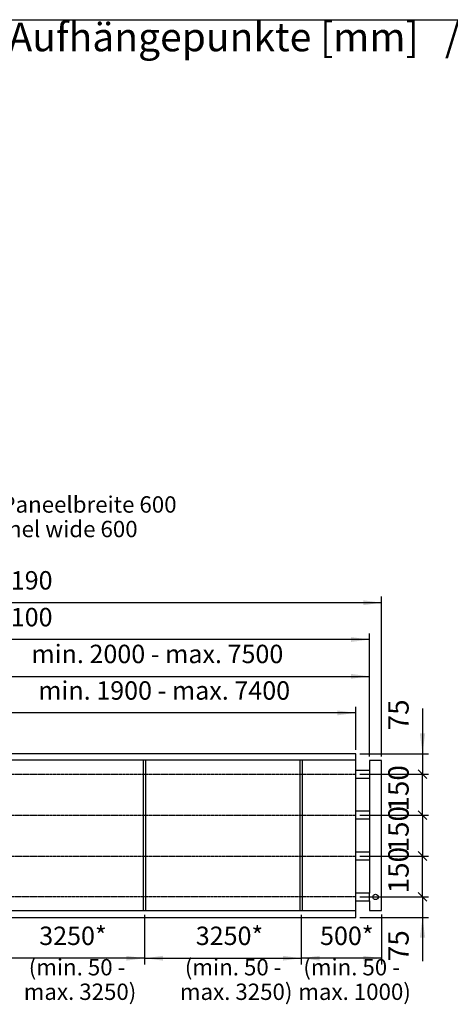
# Model space of a CAD drawing. Units: millimetres. Extents: x 16577 to 29104, y 12510 to 21454.
# Drawn here: x 19605 to 21185, y 17662 to 21273 of the extents above; entities that cross this region are included whole.
import ezdxf

# ---------------------------------------------------------------- set-up
doc = ezdxf.new("R2010")
doc.units = ezdxf.units.MM
doc.linetypes.add('DOT_CENTER', pattern=[14, 12, -1, 0, -1])
doc.layers.add('1', color=7, linetype='Continuous')
doc.styles.add('CONVERTER_11', font='ARIAL.TTF', dxfattribs={"width": 1.2})
doc.styles.add('CONVERTER_12', font='txt.shx', dxfattribs={"width": 0.9})
doc.styles.add('CONVERTER_30', font='ARIAL.TTF', dxfattribs={"width": 1.08})
doc.dimstyles.new('ME10_DIM_120', dxfattribs={"dimtxt": 67.5, "dimasz": 67.5, "dimexe": 22.5, "dimexo": 15, "dimgap": 27, "dimtad": 1, "dimdec": 0, "dimdsep": 46, "dimtxsty": 'CONVERTER_12', "dimsah": 1, "dimcen": 0.09, "dimclrd": 6, "dimclre": 6, "dimclrt": 3, "dimadec": 0, "dimazin": 0, "dimtfac": 1, "dimtdec": 4, "dimtix": 1, "dimtmove": 0, "dimatfit": 3, "dimfxl": 1, "dimtolj": 1, "dimtzin": 0, "dimarcsym": 0})
doc.dimstyles.new('ME10_DIM_122', dxfattribs={"dimtxt": 67.5, "dimasz": 67.5, "dimexe": 22.5, "dimexo": 15, "dimgap": 27, "dimtad": 1, "dimdec": 0, "dimdsep": 46, "dimtxsty": 'CONVERTER_12', "dimsah": 1, "dimcen": 0.09, "dimclrd": 6, "dimclre": 6, "dimclrt": 3, "dimadec": 0, "dimazin": 0, "dimtfac": 1, "dimtdec": 4, "dimtix": 1, "dimtmove": 0, "dimatfit": 3, "dimfxl": 1, "dimtolj": 1, "dimtzin": 0, "dimarcsym": 0})
doc.dimstyles.new('ME10_DIM_123', dxfattribs={"dimtxt": 67.5, "dimasz": 67.5, "dimexe": 22.5, "dimexo": 15, "dimgap": 27, "dimtad": 1, "dimdec": 0, "dimdsep": 46, "dimtxsty": 'CONVERTER_12', "dimsah": 1, "dimcen": 0.09, "dimclrd": 6, "dimclre": 6, "dimclrt": 3, "dimadec": 0, "dimazin": 0, "dimtfac": 1, "dimtdec": 4, "dimtix": 1, "dimtmove": 0, "dimatfit": 3, "dimfxl": 1, "dimtolj": 1, "dimtzin": 0, "dimarcsym": 0})
doc.dimstyles.new('ME10_DIM_126', dxfattribs={"dimtxt": 67.5, "dimasz": 67.5, "dimexe": 22.5, "dimexo": 15, "dimgap": 27, "dimtad": 1, "dimdec": 0, "dimdsep": 46, "dimtxsty": 'CONVERTER_12', "dimsah": 1, "dimcen": 0.09, "dimclrd": 6, "dimclre": 6, "dimclrt": 3, "dimadec": 0, "dimazin": 0, "dimtfac": 1, "dimtdec": 4, "dimtix": 1, "dimtmove": 0, "dimatfit": 3, "dimfxl": 1, "dimtolj": 1, "dimtzin": 0, "dimarcsym": 0})
doc.dimstyles.new('ME10_DIM_141', dxfattribs={"dimtxt": 67.5, "dimasz": 67.5, "dimexe": 22.5, "dimexo": 15, "dimgap": 27, "dimtad": 1, "dimdec": 0, "dimdsep": 46, "dimtxsty": 'CONVERTER_12', "dimsah": 1, "dimcen": 0.09, "dimclrd": 6, "dimclre": 6, "dimclrt": 3, "dimadec": 0, "dimazin": 0, "dimtfac": 1, "dimtdec": 4, "dimtix": 1, "dimtmove": 0, "dimatfit": 3, "dimfxl": 1, "dimtolj": 1, "dimtzin": 0, "dimarcsym": 0})
doc.dimstyles.new('ME10_DIM_142', dxfattribs={"dimtxt": 67.5, "dimasz": 67.5, "dimexe": 22.5, "dimexo": 15, "dimgap": 27, "dimtad": 1, "dimdec": 0, "dimdsep": 46, "dimtxsty": 'CONVERTER_12', "dimsah": 1, "dimcen": 0.09, "dimclrd": 6, "dimclre": 6, "dimclrt": 3, "dimadec": 0, "dimazin": 0, "dimtfac": 1, "dimtdec": 4, "dimtix": 1, "dimtmove": 0, "dimatfit": 3, "dimfxl": 1, "dimtolj": 1, "dimtzin": 0, "dimarcsym": 0})
doc.dimstyles.new('ME10_DIM_87', dxfattribs={"dimtxt": 67.5, "dimasz": 67.5, "dimexe": 22.5, "dimexo": 15, "dimgap": 27, "dimtad": 1, "dimdec": 0, "dimdsep": 46, "dimtxsty": 'CONVERTER_12', "dimsah": 1, "dimcen": 0.09, "dimclrd": 6, "dimclre": 6, "dimclrt": 3, "dimadec": 0, "dimazin": 0, "dimtfac": 1, "dimtdec": 4, "dimtix": 1, "dimtmove": 0, "dimatfit": 3, "dimfxl": 1, "dimtolj": 1, "dimtzin": 0, "dimarcsym": 0})
doc.dimstyles.new('ME10_DIM_88', dxfattribs={"dimtxt": 75, "dimasz": 45, "dimexe": 22.5, "dimexo": 15, "dimgap": 27, "dimtad": 1, "dimdec": 0, "dimdsep": 46, "dimtxsty": 'CONVERTER_12', "dimblk2": 'OBLIQUE', "dimsah": 1, "dimcen": 0.09, "dimclrd": 6, "dimclre": 6, "dimclrt": 3, "dimadec": 0, "dimazin": 0, "dimtfac": 1, "dimtdec": 4, "dimtix": 1, "dimtmove": 0, "dimatfit": 3, "dimfxl": 1, "dimtolj": 1, "dimtzin": 0, "dimarcsym": 0})
doc.dimstyles.new('ME10_DIM_89', dxfattribs={"dimtxt": 75, "dimasz": 75, "dimexe": 22.5, "dimexo": 15, "dimgap": 27, "dimtad": 1, "dimdec": 0, "dimdsep": 46, "dimtxsty": 'CONVERTER_12', "dimblk1": 'NONE', "dimsah": 1, "dimcen": 0.09, "dimclrd": 6, "dimclre": 6, "dimclrt": 3, "dimadec": 0, "dimazin": 0, "dimtfac": 1, "dimtdec": 4, "dimtix": 1, "dimtmove": 0, "dimatfit": 3, "dimfxl": 1, "dimtolj": 1, "dimtzin": 0, "dimarcsym": 0})
doc.dimstyles.new('ME10_DIM_90', dxfattribs={"dimtxt": 75, "dimasz": 45, "dimexe": 22.5, "dimexo": 15, "dimgap": 27, "dimtad": 1, "dimdec": 0, "dimdsep": 46, "dimtxsty": 'CONVERTER_12', "dimblk1": 'OBLIQUE', "dimblk2": 'OBLIQUE', "dimsah": 1, "dimcen": 0.09, "dimclrd": 6, "dimclre": 6, "dimclrt": 3, "dimadec": 0, "dimazin": 0, "dimtfac": 1, "dimtdec": 4, "dimtix": 1, "dimtmove": 0, "dimatfit": 3, "dimfxl": 1, "dimtolj": 1, "dimtzin": 0, "dimarcsym": 0})
doc.dimstyles.new('ME10_DIM_91', dxfattribs={"dimtxt": 75, "dimasz": 45, "dimexe": 22.5, "dimexo": 15, "dimgap": 27, "dimtad": 1, "dimdec": 0, "dimdsep": 46, "dimtxsty": 'CONVERTER_12', "dimblk1": 'OBLIQUE', "dimblk2": 'OBLIQUE', "dimsah": 1, "dimcen": 0.09, "dimclrd": 6, "dimclre": 6, "dimclrt": 3, "dimadec": 0, "dimazin": 0, "dimtfac": 1, "dimtdec": 4, "dimtix": 1, "dimtmove": 0, "dimatfit": 3, "dimfxl": 1, "dimtolj": 1, "dimtzin": 0, "dimarcsym": 0})
doc.dimstyles.new('ME10_DIM_92', dxfattribs={"dimtxt": 75, "dimasz": 45, "dimexe": 22.5, "dimexo": 15, "dimgap": 27, "dimtad": 1, "dimdec": 0, "dimdsep": 46, "dimtxsty": 'CONVERTER_12', "dimblk1": 'OBLIQUE', "dimblk2": 'OBLIQUE', "dimsah": 1, "dimcen": 0.09, "dimclrd": 6, "dimclre": 6, "dimclrt": 3, "dimadec": 0, "dimazin": 0, "dimtfac": 1, "dimtdec": 4, "dimtix": 1, "dimtmove": 0, "dimatfit": 3, "dimfxl": 1, "dimtolj": 1, "dimtzin": 0, "dimarcsym": 0})

# ---------------------------------------------------------------- blocks, each defined once
blk = doc.blocks.new('_tb_frame_A3QV', base_point=(561.58, 423.09))
at = {"layer": '1', "color": 7, "linetype": 'Continuous'}
blk.add_line((561.58, 709.09), (956.58, 709.09), dxfattribs=at)
blk = doc.blocks.new('*D470')
at = {"layer": '1', "color": 6, "linetype": 'Continuous'}
for p, q in [((20063, 17989.4), (20063, 17808)), ((20638, 17989.4), (20638, 17808)), ((20063, 17830.5), (20638, 17830.5))]:
    blk.add_line(p, q, dxfattribs=at)
at = {"layer": '1', "color": 6}
for points in [[(20130.5, 17839.4), (20130.5, 17821.6), (20063, 17830.5)], [(20570.5, 17821.6), (20570.5, 17839.4), (20638, 17830.5)]]:
    blk.add_solid(points, dxfattribs=at)
at = {"layer": '1', "color": 3, "insert": (20250.8, 17857.9), "char_height": 67.5, "attachment_point": 7, "rotation": 0.0001, "line_spacing_factor": 0.454545, "style": 'CONVERTER_12'}
blk.add_mtext('3250*', dxfattribs=at)
blk = doc.blocks.new('*D471')
at = {"layer": '1', "color": 6}
blk.add_line((21067.1, 18071.4), (21098.9, 18039.5), dxfattribs=at)
at = {"layer": '1', "color": 6, "linetype": 'Continuous'}
for p, q in [((20853, 18055.4), (21105.5, 18055.4)), ((21083, 18055.4), (21083, 17980.4)), ((20853, 17980.4), (21105.5, 17980.4)), ((21083, 17980.4), (21083, 17819.6))]:
    blk.add_line(p, q, dxfattribs=at)
at = {"layer": '1', "color": 6}
blk.add_solid([(21092.9, 17905.4), (21073.1, 17905.4), (21083, 17980.4)], dxfattribs=at)
at = {"layer": '1', "color": 3, "insert": (21055.6, 17819.6), "char_height": 75, "attachment_point": 7, "rotation": 90, "line_spacing_factor": 0.454545, "style": 'CONVERTER_12'}
blk.add_mtext('75', dxfattribs=at)
blk = doc.blocks.new('_OBLIQUE')
at = {"color": 0, "linetype": 'ByBlock', "lineweight": -2}
blk.add_line((-0.5, -0.5), (0.5, 0.5), dxfattribs=at)
blk = doc.blocks.new('*D472')
at = {"layer": '1', "color": 6, "linetype": 'Continuous'}
for p, q in [((21083, 18746.5), (21083, 18580.4)), ((20853, 18580.4), (21105.5, 18580.4)), ((21083, 18580.4), (21083, 18505.4)), ((20853, 18505.4), (21105.5, 18505.4))]:
    blk.add_line(p, q, dxfattribs=at)
at = {"layer": '1', "color": 6}
blk.add_solid([(21073.1, 18655.4), (21092.9, 18655.4), (21083, 18580.4)], dxfattribs=at)
at = {"layer": '1', "color": 3, "insert": (21055.6, 18666.3), "char_height": 75, "attachment_point": 7, "rotation": 90, "line_spacing_factor": 0.454545, "style": 'CONVERTER_12'}
blk.add_mtext('75', dxfattribs=at)
blk = doc.blocks.new('_NONE')
blk = doc.blocks.new('*D473')
at = {"layer": '1', "color": 6, "linetype": 'Continuous'}
for p, q in [((20853, 18505.4), (21105.5, 18505.4)), ((21083, 18355.4), (21083, 18505.4)), ((20853, 18355.4), (21105.5, 18355.4))]:
    blk.add_line(p, q, dxfattribs=at)
at = {"layer": '1', "color": 6}
for p, q in [((21098.9, 18489.5), (21067.1, 18521.4)), ((21067.1, 18371.4), (21098.9, 18339.5))]:
    blk.add_line(p, q, dxfattribs=at)
at = {"layer": '1', "color": 3, "insert": (21055.6, 18368.4), "char_height": 75, "attachment_point": 7, "rotation": 90, "line_spacing_factor": 0.454545, "style": 'CONVERTER_12'}
blk.add_mtext('150', dxfattribs=at)
blk = doc.blocks.new('*D474')
at = {"layer": '1', "color": 6, "linetype": 'Continuous'}
for p, q in [((20853, 18355.4), (21105.5, 18355.4)), ((21083, 18355.4), (21083, 18205.4)), ((20853, 18205.4), (21105.5, 18205.4))]:
    blk.add_line(p, q, dxfattribs=at)
at = {"layer": '1', "color": 6}
for p, q in [((21098.9, 18339.5), (21067.1, 18371.4)), ((21067.1, 18221.4), (21098.9, 18189.5))]:
    blk.add_line(p, q, dxfattribs=at)
at = {"layer": '1', "color": 3, "insert": (21055.6, 18218.4), "char_height": 75, "attachment_point": 7, "rotation": 90, "line_spacing_factor": 0.454545, "style": 'CONVERTER_12'}
blk.add_mtext('150', dxfattribs=at)
blk = doc.blocks.new('*D475')
at = {"layer": '1', "color": 6, "linetype": 'Continuous'}
for p, q in [((20853, 18205.4), (21105.5, 18205.4)), ((21083, 18055.4), (21083, 18205.4)), ((20853, 18055.4), (21105.5, 18055.4))]:
    blk.add_line(p, q, dxfattribs=at)
at = {"layer": '1', "color": 6}
for p, q in [((21098.9, 18189.5), (21067.1, 18221.4)), ((21067.1, 18071.4), (21098.9, 18039.5))]:
    blk.add_line(p, q, dxfattribs=at)
at = {"layer": '1', "color": 3, "insert": (21055.6, 18068.4), "char_height": 75, "attachment_point": 7, "rotation": 90, "line_spacing_factor": 0.454545, "style": 'CONVERTER_12'}
blk.add_mtext('150', dxfattribs=at)
blk = doc.blocks.new('*D503')
at = {"layer": '1', "color": 6, "linetype": 'Continuous'}
for p, q in [((19134, 18536.2), (19134, 18887)), ((19134, 18864.5), (20888, 18864.5)), ((20888, 18570.4), (20888, 18887))]:
    blk.add_line(p, q, dxfattribs=at)
at = {"layer": '1', "color": 6}
for points in [[(19201.5, 18873.4), (19201.5, 18855.6), (19134, 18864.5)], [(20820.5, 18855.6), (20820.5, 18873.4), (20888, 18864.5)]]:
    blk.add_solid(points, dxfattribs=at)
at = {"layer": '1', "color": 3, "insert": (19647.7, 18891.8), "char_height": 67.5, "attachment_point": 7, "rotation": 0.0001, "line_spacing_factor": 0.454545, "style": 'CONVERTER_12'}
blk.add_mtext('min. 2000 - max. 7500', dxfattribs=at)
blk = doc.blocks.new('*D505')
at = {"layer": '1', "color": 6, "linetype": 'Continuous'}
for p, q in [((17335, 18570.4), (17335, 19157)), ((20933, 18570.4), (20933, 19157)), ((20933, 19134.5), (17335, 19134.5))]:
    blk.add_line(p, q, dxfattribs=at)
at = {"layer": '1', "color": 6}
for points in [[(17402.5, 19143.4), (17402.5, 19125.6), (17335, 19134.5)], [(20865.5, 19125.6), (20865.5, 19143.4), (20933, 19134.5)]]:
    blk.add_solid(points, dxfattribs=at)
at = {"layer": '1', "color": 3, "insert": (18749.7, 19161.8), "char_height": 67.5, "attachment_point": 7, "rotation": 0.0001, "line_spacing_factor": 0.454545, "style": 'CONVERTER_12'}
blk.add_mtext('min. 4190 - max. 15190', dxfattribs=at)
blk = doc.blocks.new('*D506')
at = {"layer": '1', "color": 6, "linetype": 'Continuous'}
for p, q in [((19234, 18595.4), (19234, 18752.9)), ((20838, 18595.4), (20838, 18752.9)), ((20838, 18730.4), (19234, 18730.4))]:
    blk.add_line(p, q, dxfattribs=at)
at = {"layer": '1', "color": 6}
for points in [[(19301.5, 18739.3), (19301.5, 18721.5), (19234, 18730.4)], [(20770.5, 18721.5), (20770.5, 18739.3), (20838, 18730.4)]]:
    blk.add_solid(points, dxfattribs=at)
at = {"layer": '1', "color": 3, "insert": (19672.7, 18757.7), "char_height": 67.5, "attachment_point": 7, "rotation": 0.0001, "line_spacing_factor": 0.454545, "style": 'CONVERTER_12'}
blk.add_mtext('min. 1900 - max. 7400', dxfattribs=at)
blk = doc.blocks.new('*D509')
at = {"layer": '1', "color": 6, "linetype": 'Continuous'}
for p, q in [((17380, 18570.4), (17380, 19022)), ((20888, 18999.5), (17380, 18999.5)), ((20888, 18570.4), (20888, 19022))]:
    blk.add_line(p, q, dxfattribs=at)
at = {"layer": '1', "color": 6}
for points in [[(17447.5, 19008.4), (17447.5, 18990.6), (17380, 18999.5)], [(20820.5, 18990.6), (20820.5, 19008.4), (20888, 18999.5)]]:
    blk.add_solid(points, dxfattribs=at)
at = {"layer": '1', "color": 3, "insert": (18749.7, 19026.8), "char_height": 67.5, "attachment_point": 7, "rotation": 0.0001, "line_spacing_factor": 0.454545, "style": 'CONVERTER_12'}
blk.add_mtext('min. 4100 - max. 15100', dxfattribs=at)
blk = doc.blocks.new('*D524')
at = {"layer": '1', "color": 6, "linetype": 'Continuous'}
for p, q in [((19489, 17989.4), (19489, 17808)), ((20063, 17989.4), (20063, 17808)), ((20063, 17830.5), (19489, 17830.5))]:
    blk.add_line(p, q, dxfattribs=at)
at = {"layer": '1', "color": 6}
for points in [[(19556.5, 17839.4), (19556.5, 17821.6), (19489, 17830.5)], [(19995.5, 17821.6), (19995.5, 17839.4), (20063, 17830.5)]]:
    blk.add_solid(points, dxfattribs=at)
at = {"layer": '1', "color": 3, "insert": (19676.3, 17857.9), "char_height": 67.5, "attachment_point": 7, "rotation": 0.0001, "line_spacing_factor": 0.454545, "style": 'CONVERTER_12'}
blk.add_mtext('3250*', dxfattribs=at)
blk = doc.blocks.new('*D525')
at = {"layer": '1', "color": 6, "linetype": 'Continuous'}
for p, q in [((20638, 17989.4), (20638, 17808)), ((20933, 17990.4), (20933, 17808)), ((20933, 17830.5), (20638, 17830.5))]:
    blk.add_line(p, q, dxfattribs=at)
at = {"layer": '1', "color": 6}
for points in [[(20705.5, 17839.4), (20705.5, 17821.6), (20638, 17830.5)], [(20865.5, 17821.6), (20865.5, 17839.4), (20933, 17830.5)]]:
    blk.add_solid(points, dxfattribs=at)
at = {"layer": '1', "color": 3, "insert": (20706.9, 17857.9), "char_height": 67.5, "attachment_point": 7, "rotation": 0.0001, "line_spacing_factor": 0.454545, "style": 'CONVERTER_12'}
blk.add_mtext('500*', dxfattribs=at)

msp = doc.modelspace()

# ---------------------------------------------------------------- linework, layer by layer
at = {"layer": '1', "color": 3, "linetype": 'Continuous'}
for p, q in [((20838, 18580.4), (19234, 18580.4)), ((20838, 18341.5), (20838, 18580.4)), ((20933, 18555.4), (20888, 18555.4)), ((20888, 18555.4), (20888, 18519.4)), ((20933, 18005.4), (20933, 18555.4)), ((20888, 18519.4), (20838, 18519.4)), ((20838, 18491.5), (20888, 18491.5)), ((20888, 18519.4), (20888, 18491.5)), ((20888, 18491.5), (20888, 18369.4)), ((20888, 18369.4), (20838, 18369.4)), ((20888, 18369.4), (20888, 18341.5)), ((20838, 17980.4), (20838, 18341.5)), ((20838, 18341.5), (20888, 18341.5)), ((20888, 18341.5), (20888, 18219.4)), ((20888, 18219.4), (20838, 18219.4)), ((20888, 18219.4), (20888, 18191.5)), ((20838, 18191.5), (20888, 18191.5)), ((20888, 18191.5), (20888, 18069.4)), ((20888, 18069.4), (20838, 18069.4)), ((20888, 18041.5), (20888, 18069.4)), ((20838, 18041.5), (20888, 18041.5)), ((20888, 18041.5), (20888, 18005.4)), ((20888, 18005.4), (20933, 18005.4)), ((19234, 17980.4), (20838, 17980.4))]:
    msp.add_line(p, q, dxfattribs=at)
at = {"layer": '1', "color": 2, "linetype": 'Continuous'}
for p, q in [((20063, 18556.4), (19489, 18556.4)), ((20059.5, 18004.4), (20059.5, 18556.4)), ((20638, 18556.4), (20063, 18556.4)), ((20066.5, 18556.4), (20066.5, 18004.4)), ((20634.5, 18004.4), (20634.5, 18556.4)), ((20838, 18556.4), (20638, 18556.4)), ((20641.5, 18556.4), (20641.5, 18004.4)), ((20063, 18004.4), (19489, 18004.4)), ((20638, 18004.4), (20063, 18004.4)), ((20838, 18004.4), (20638, 18004.4))]:
    msp.add_line(p, q, dxfattribs=at)
at = {"layer": '1', "color": 6, "linetype": 'DOT_CENTER'}
for p, q in [((19234, 18505.4), (20838, 18505.4)), ((19234, 18355.4), (20838, 18355.4)), ((19234, 18205.4), (20838, 18205.4)), ((20838, 18055.4), (19234, 18055.4))]:
    msp.add_line(p, q, dxfattribs=at)
at = {"layer": '1', "color": 6, "linetype": 'Continuous'}
msp.add_circle((20910.5, 18055.4), 9.97, dxfattribs=at)

# ---------------------------------------------------------------- block references
at = {"xscale": 30, "yscale": 30, "zscale": 30}
msp.add_blockref('_tb_frame_A3QV', (16847.3, 12692.8), dxfattribs=at)

# ---------------------------------------------------------------- texts
at = {"layer": '1', "color": 3, "attachment_point": 7, "line_spacing_factor": 0.90036}
for s, insert, char_height, style in [('Abmessungen Deckenstrahlplatte und Aufhängepunkte [mm]   /   Dimensions radiant ceiling panels and suspension points [mm]', (16981.3, 21124.3), 105, 'CONVERTER_11'), ('Draufsicht, Einzelpaneel (gültig für alle Breiten), Beispiel Paneelbreite 600\\PTop view, individual panel (valid for all wide), example panel wide 600', (17380, 19356.1), 60, 'CONVERTER_11'), (' (min. 50 - \\Pmax. 3250)', (19619.4, 17658.8), 60, 'CONVERTER_30'), (' (min. 50 - \\Pmax. 3250)', (20192.4, 17658.8), 60, 'CONVERTER_30'), (' (min. 50 - \\Pmax. 1000)', (20627.1, 17658.8), 60, 'CONVERTER_30')]:
    msp.add_mtext(s, dxfattribs=dict(at, insert=insert, char_height=char_height, style=style))

# ---------------------------------------------------------------- dimensions: what is measured, and where the dimension line sits
at = {"layer": '1'}
for base, p1, p2, text, dimstyle, picture, middle in [((20933, 19134.5), (17335, 18555.4), (20933, 18555.4), 'min. 4190 - max. 15190', 'ME10_DIM_122', '*D505', (19134, 19195.4)), ((20888, 18999.5), (17380, 18555.4), (20888, 18555.4), 'min. 4100 - max. 15100', 'ME10_DIM_126', '*D509', (19134, 19060.4)), ((19134, 18864.5), (20888, 18555.4), (19134, 18521.2), 'min. 2000 - max. 7500', 'ME10_DIM_120', '*D503', (20011, 18925.4)), ((20838, 18730.4), (19234, 18580.4), (20838, 18580.4), 'min. 1900 - max. 7400', 'ME10_DIM_123', '*D506', (20036, 18791.3)), ((20063, 17830.5), (19489, 18004.4), (20063, 18004.4), '3250*', 'ME10_DIM_141', '*D524', (19776, 17883.8)), ((20063, 17830.5), (20638, 18004.4), (20063, 18004.4), '3250*', 'ME10_DIM_87', '*D470', (20350.5, 17883.8)), ((20933, 17830.5), (20638, 18004.4), (20933, 18005.4), '500*', 'ME10_DIM_142', '*D525', (20785.5, 17883.8))]:
    dim = msp.add_linear_dim(base=base, p1=p1, p2=p2, text=text, dimstyle=dimstyle, dxfattribs=at)
    dim.commit()
    dim.dimension.update_dxf_attribs({"geometry": picture, "text_midpoint": middle, "text_rotation": 0.0001})
for base, p1, p2, dimstyle, picture, middle in [((21083, 18580.4), (20838, 18505.4), (20838, 18580.4), 'ME10_DIM_89', '*D472', (21027.6, 18706.4)), ((21083, 18355.4), (20838, 18505.4), (20838, 18355.4), 'ME10_DIM_90', '*D473', (21027.4, 18430.4)), ((21083, 18355.4), (20838, 18205.4), (20838, 18355.4), 'ME10_DIM_91', '*D474', (21027.4, 18280.4)), ((21083, 18055.4), (20838, 18205.4), (20838, 18055.4), 'ME10_DIM_92', '*D475', (21027.4, 18130.4)), ((21083, 18055.4), (20838, 17980.4), (20838, 18055.4), 'ME10_DIM_88', '*D471', (21027.6, 17859.6))]:
    dim = msp.add_linear_dim(base=base, p1=p1, p2=p2, angle=90, dimstyle=dimstyle, dxfattribs=at)
    dim.commit()
    dim.dimension.update_dxf_attribs({"geometry": picture, "text_midpoint": middle, "text_rotation": 90})

doc.saveas('drawing.dxf')
